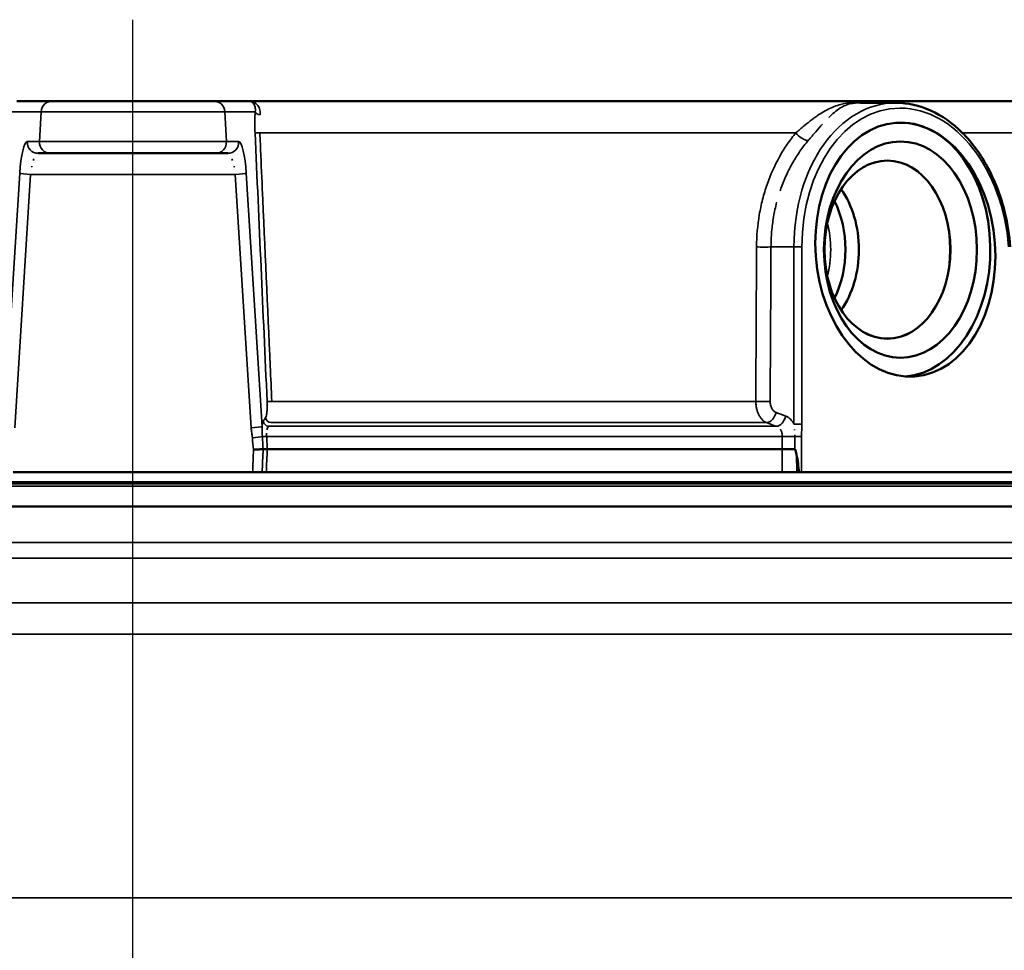
# Model space of a CAD drawing. Units: inches. Extents: x 0.4 to 68.3, y 0.4 to 52.7.
# Drawn here: x 49 to 54.3, y 17.6 to 22.6 of the extents above; entities that cross this region are included whole.
import ezdxf

# ---------------------------------------------------------------- set-up
doc = ezdxf.new("R2010")
doc.units = ezdxf.units.IN
doc.header["$LTSCALE"] = 3.125
doc.header["$MEASUREMENT"] = 0
for name, color, linetype, lineweight in [('Centerline (ANSI)', 7, 'Continuous', 25), ('Dimension (ANSI)', 7, 'Continuous', 25), ('Visible (ANSI)', 7, 'Continuous', 50), ('Visible Narrow (ANSI)', 7, 'Continuous', 35)]:
    doc.layers.add(name, color=color, linetype=linetype, lineweight=lineweight)
doc.styles.add('Note Text (ANSI)', font='tahoma.ttf')
doc.dimstyles.new('Default (ANSI)', dxfattribs={"dimscale": 3.125, "dimtxt": 0.15, "dimasz": 0.098425, "dimexe": 0.125, "dimexo": 0.0625, "dimgap": 0.031496, "dimtad": 0, "dimtih": 1, "dimtoh": 1, "dimrnd": 1e-08, "dimzin": 4, "dimdsep": 46, "dimtxsty": 'Note Text (ANSI)', "dimcen": 0.09, "dimdle": 0.393701, "dimclrd": 256, "dimclre": 256, "dimclrt": 256, "dimadec": 0, "dimazin": 1, "dimtfac": 1, "dimtofl": 0, "dimtmove": 0, "dimatfit": 3, "dimfxl": 1, "dimtolj": 1, "dimtzin": 4, "dimlwd": -1, "dimlwe": -1, "dimarcsym": 0})

# ---------------------------------------------------------------- blocks, each defined once
blk = doc.blocks.new('*D14')
at = {"layer": 'Defpoints', "color": 0, "transparency": 16777216}
for p in [(55.0861, 22.1282), (49.6095, 9.8532), (61.3323, 9.8532)]:
    blk.add_point(p, dxfattribs=at)
at = {"layer": 'Dimension (ANSI)', "transparency": 16777216}
for p, q in [((55.2814, 22.1282), (61.723, 22.1282)), ((61.3323, 21.8206), (61.3323, 16.7917)), ((61.3323, 10.1608), (61.3323, 15.1897)), ((49.8048, 9.8532), (61.723, 9.8532))]:
    blk.add_line(p, q, dxfattribs=at)
for points in [[(61.2811, 21.8206), (61.3836, 21.8206), (61.3323, 22.1282)], [(61.2811, 10.1608), (61.3836, 10.1608), (61.3323, 9.8532)]]:
    blk.add_solid(points, dxfattribs=at)
at = {"layer": 'Dimension (ANSI)', "transparency": 16777216, "insert": (61.3323, 15.9907), "char_height": 0.46875, "attachment_point": 5, "style": 'Note Text (ANSI)'}
blk.add_mtext('\\A1; 12.28"\\P[312]', dxfattribs=at)

msp = doc.modelspace()

# ---------------------------------------------------------------- linework, layer by layer
at = {"layer": 'Centerline (ANSI)', "linetype": 'Continuous'}
msp.add_line((49.6095, 6.0871), (49.6095, 22.5675), dxfattribs=at)
at = {"layer": 'Visible (ANSI)'}
for p, q in [((48.9834, 22.1282), (49.1732, 22.1282)), ((48.9834, 22.1282), (49.1732, 22.1282)), ((49.1732, 22.1282), (50.0458, 22.1282)), ((49.1732, 22.1282), (50.0458, 22.1282)), ((50.0458, 22.1282), (50.2356, 22.1282)), ((50.0458, 22.1282), (50.2356, 22.1282)), ((50.2356, 22.1282), (55.0861, 22.1282)), ((50.2356, 22.1282), (55.0861, 22.1282)), ((53.7229, 22.1192), (53.5283, 22.1192)), ((53.7229, 22.1192), (53.5283, 22.1192)), ((49.1648, 21.8472), (49.0988, 21.8472)), ((49.1648, 21.8472), (49.0988, 21.8472)), ((50.0541, 21.8472), (49.1648, 21.8472)), ((50.0541, 21.8472), (49.1648, 21.8472)), ((50.1202, 21.8472), (50.0541, 21.8472)), ((50.1202, 21.8472), (50.0541, 21.8472)), ((50.3333, 20.2532), (53.1086, 20.2532)), ((50.3333, 20.2532), (53.1086, 20.2532)), ((48.9647, 20.1282), (50.2542, 20.1282)), ((48.9647, 20.1282), (50.2542, 20.1282)), ((50.2542, 20.1282), (50.3056, 20.1282)), ((50.2542, 20.1282), (50.3056, 20.1282)), ((50.3277, 20.1282), (50.3056, 20.1282)), ((50.3277, 20.1282), (50.3056, 20.1282)), ((50.3277, 20.1282), (53.1092, 20.1282)), ((50.3277, 20.1282), (53.1092, 20.1282)), ((53.1999, 20.1282), (53.1869, 20.1282)), ((53.1999, 20.1282), (53.1869, 20.1282)), ((54.4203, 20.1282), (53.2132, 20.1282)), ((54.4203, 20.1282), (53.2132, 20.1282)), ((55.4194, 20.0682), (43.865, 20.0682)), ((43.8435, 19.9432), (55.4417, 19.9432))]:
    msp.add_line(p, q, dxfattribs=at)
for centre, major_axis, ratio in [((53.7723, 21.3282), (-0.0506, 0.6841), 0.705175), ((53.7723, 21.3282), (-0.0506, 0.6841), 0.705175), ((53.7461, 21.3282), (0, 0.583), 0.707107), ((53.7461, 21.3282), (0, 0.583), 0.707107), ((53.6755, 21.3282), (0, 0.48), 0.707107), ((53.6754, 21.3282), (0, 0.4799), 0.707107)]:
    msp.add_ellipse(centre, major_axis=major_axis, ratio=ratio, dxfattribs=at)
for centre, major_axis, ratio, start_param, end_param in [((53.7461, 21.3282), (0, 0.685), 0.707107, 3.194873, 6.282301), ((53.7461, 21.3282), (0, 0.685), 0.707107, 3.194873, 6.282301), ((53.1981, 21.3282), (0, 0.48), 0.707107, 0.407821, 0.407837), ((53.1273, 21.3282), (0, 0.4555), 0.707107, 0.189761, 0.189777), ((53.1273, 21.3282), (0, 0.4555), 0.707107, 0.189761, 0.189777), ((53.1273, 21.3282), (0, 0.4555), 0.707107, 6.190779, 6.190782), ((53.1273, 21.3282), (0, 0.4555), 0.707107, 6.190779, 6.190782), ((53.198, 21.3284), (0, 0.4585), 0.707107, 0.124093, 0.124096), ((53.1979, 21.327), (0, 0.4813), 0.707107, 6.058914, 6.058916), ((53.1982, 21.3281), (0.0001, -0.4587), 0.70718, 3.620403, 3.620408), ((53.127, 21.3281), (-0.0006, -0.4556), 0.707392, 2.747022, 2.747024), ((53.127, 21.3281), (-0.0006, -0.4556), 0.707392, 2.747022, 2.747024), ((53.1981, 21.3282), (0, 0.4586), 0.707107, 3.92228, 5.502498), ((53.1273, 21.3282), (0, -0.4555), 0.707107, 0.958797, 2.182795), ((53.1273, 21.3282), (0, -0.4555), 0.707107, 0.958797, 2.182795), ((50.3112, 20.252), (-0.00003, 0.00125), 0.722129, 6.268461, 6.354412), ((50.3112, 20.252), (-0.00003, 0.00125), 0.722129, 6.268461, 6.354412)]:
    msp.add_ellipse(centre, major_axis=major_axis, ratio=ratio, start_param=start_param, end_param=end_param, dxfattribs=at)
for points, knots in [([(53.7229, 22.1192), (53.7852, 22.1192), (53.8487, 22.1051), (53.9691, 22.0509), (54.0274, 22.0098), (54.1321, 21.9054), (54.1796, 21.8403), (54.2573, 21.6947), (54.2884, 21.6121), (54.3234, 21.4671), (54.3331, 21.4054), (54.3376, 21.3437)], [0, 0, 0, 0, 0.648622, 0.648622, 1.306456, 1.306456, 1.978395, 1.978395, 2.657602, 2.657602, 3.129047, 3.129047, 3.129047, 3.129047]), ([(53.7229, 22.1192), (53.7852, 22.1192), (53.8487, 22.1051), (53.9691, 22.0509), (54.0274, 22.0098), (54.1321, 21.9054), (54.1796, 21.8403), (54.2573, 21.6947), (54.2884, 21.6121), (54.3234, 21.4671), (54.3331, 21.4054), (54.3376, 21.3437)], [0, 0, 0, 0, 0.648622, 0.648622, 1.306456, 1.306456, 1.978395, 1.978395, 2.657602, 2.657602, 3.129047, 3.129047, 3.129047, 3.129047]), ([(50.3111, 20.2532), (50.3085, 20.2529), (50.3053, 20.2526), (50.3016, 20.2523), (50.2979, 20.252), (50.2936, 20.2517), (50.2891, 20.2514), (50.2801, 20.2509), (50.2697, 20.2504), (50.2593, 20.2501)], [0, 0, 0, 0, 0.25, 0.25, 0.25, 0.5, 0.5, 0.5, 1, 1, 1, 1]), ([(50.3111, 20.2532), (50.3085, 20.2529), (50.3053, 20.2526), (50.3016, 20.2523), (50.2979, 20.252), (50.2936, 20.2517), (50.2891, 20.2514), (50.2801, 20.2509), (50.2697, 20.2504), (50.2593, 20.2501)], [0, 0, 0, 0, 0.25, 0.25, 0.25, 0.5, 0.5, 0.5, 1, 1, 1, 1]), ([(50.3112, 20.2532), (50.3124, 20.2532), (50.3137, 20.2532), (50.3169, 20.2532), (50.3187, 20.2532), (50.3225, 20.2532), (50.3246, 20.2532), (50.3289, 20.2532), (50.3311, 20.2532), (50.3333, 20.2532)], [0.000001, 0.000001, 0.000001, 0.000001, 0.017301, 0.017301, 0.03469633, 0.03469633, 0.05252391, 0.05252391, 0.06952543, 0.06952543, 0.06952543, 0.06952543]), ([(50.3112, 20.2532), (50.3124, 20.2532), (50.3137, 20.2532), (50.3169, 20.2532), (50.3187, 20.2532), (50.3225, 20.2532), (50.3246, 20.2532), (50.3289, 20.2532), (50.3311, 20.2532), (50.3333, 20.2532)], [0.000001, 0.000001, 0.000001, 0.000001, 0.017301, 0.017301, 0.03469633, 0.03469633, 0.05252391, 0.05252391, 0.06952543, 0.06952543, 0.06952543, 0.06952543]), ([(53.1086, 20.2532), (53.1133, 20.2532), (53.1184, 20.2532), (53.1296, 20.2532), (53.1357, 20.2532), (53.1479, 20.2532), (53.154, 20.2532), (53.1655, 20.2532), (53.1709, 20.2532), (53.1759, 20.2532)], [-0.1818815, -0.1818815, -0.1818815, -0.1818815, -0.1378535, -0.1378535, -0.090985, -0.090985, -0.0448494, -0.0448494, -0.000001, -0.000001, -0.000001, -0.000001]), ([(53.1086, 20.2532), (53.1133, 20.2532), (53.1184, 20.2532), (53.1296, 20.2532), (53.1357, 20.2532), (53.1479, 20.2532), (53.154, 20.2532), (53.1655, 20.2532), (53.1709, 20.2532), (53.1759, 20.2532)], [-0.1818815, -0.1818815, -0.1818815, -0.1818815, -0.1378535, -0.1378535, -0.090985, -0.090985, -0.0448494, -0.0448494, -0.000001, -0.000001, -0.000001, -0.000001]), ([(53.1864, 20.2238), (53.1854, 20.229), (53.1843, 20.2348), (53.1817, 20.2443), (53.1803, 20.2485), (53.1782, 20.2517), (53.1777, 20.2524), (53.1769, 20.2529), (53.1767, 20.253), (53.1763, 20.2532), (53.1761, 20.2532), (53.1759, 20.2532)], [-0.05436874, -0.05436874, -0.05436874, -0.05436874, -0.03108108, -0.03108108, -0.0101328, -0.0101328, -0.0039216, -0.0039216, -0.00194112, -0.00194112, 0, 0, 0, 0]), ([(53.1864, 20.2238), (53.1854, 20.229), (53.1843, 20.2348), (53.1817, 20.2443), (53.1803, 20.2485), (53.1782, 20.2517), (53.1777, 20.2524), (53.1769, 20.2529), (53.1767, 20.253), (53.1763, 20.2532), (53.1761, 20.2532), (53.1759, 20.2532)], [-0.05436874, -0.05436874, -0.05436874, -0.05436874, -0.03108108, -0.03108108, -0.0101328, -0.0101328, -0.0039216, -0.0039216, -0.00194112, -0.00194112, 0, 0, 0, 0]), ([(53.1999, 20.1282), (53.1981, 20.1441), (53.196, 20.1604), (53.1917, 20.1917), (53.1892, 20.2085), (53.1864, 20.2238)], [0.000001, 0.000001, 0.000001, 0.000001, 0.1220004, 0.1220004, 0.2421109, 0.2421109, 0.2421109, 0.2421109]), ([(53.1999, 20.1282), (53.1981, 20.1441), (53.196, 20.1604), (53.1917, 20.1917), (53.1892, 20.2085), (53.1864, 20.2238)], [0.000001, 0.000001, 0.000001, 0.000001, 0.1220004, 0.1220004, 0.2421109, 0.2421109, 0.2421109, 0.2421109]), ([(53.1869, 20.1282), (53.182, 20.1282), (53.1764, 20.1282), (53.1636, 20.1282), (53.1565, 20.1282), (53.1419, 20.1282), (53.1345, 20.1282), (53.121, 20.1282), (53.1148, 20.1282), (53.1092, 20.1282)], [0, 0, 0, 0, 0.0522561, 0.0522561, 0.1079904, 0.1079904, 0.1637381, 0.1637381, 0.2160062, 0.2160062, 0.2160062, 0.2160062]), ([(53.1869, 20.1282), (53.182, 20.1282), (53.1764, 20.1282), (53.1636, 20.1282), (53.1565, 20.1282), (53.1419, 20.1282), (53.1345, 20.1282), (53.121, 20.1282), (53.1148, 20.1282), (53.1092, 20.1282)], [0, 0, 0, 0, 0.0522561, 0.0522561, 0.1079904, 0.1079904, 0.1637381, 0.1637381, 0.2160062, 0.2160062, 0.2160062, 0.2160062]), ([(53.2132, 20.1282), (53.2114, 20.1282), (53.2093, 20.1282), (53.2048, 20.1282), (53.2024, 20.1282), (53.1999, 20.1282)], [-0.03956912, -0.03956912, -0.03956912, -0.03956912, -0.0197854, -0.0197854, -0.000001, -0.000001, -0.000001, -0.000001]), ([(53.2132, 20.1282), (53.2114, 20.1282), (53.2093, 20.1282), (53.2048, 20.1282), (53.2024, 20.1282), (53.1999, 20.1282)], [-0.03956912, -0.03956912, -0.03956912, -0.03956912, -0.0197854, -0.0197854, -0.000001, -0.000001, -0.000001, -0.000001])]:
    msp.add_open_spline(points, degree=3, knots=knots, dxfattribs=at)
for points in [[(53.0479, 21.7336), (53.0479, 21.7336), (53.0479, 21.7336), (53.0479, 21.7336)], [(53.0479, 21.7336), (53.0479, 21.7336), (53.0479, 21.7336), (53.0479, 21.7336)], [(53.1728, 21.3763), (53.1728, 21.3763), (53.1728, 21.3763), (53.1728, 21.3763)], [(53.1728, 21.3763), (53.1728, 21.3763), (53.1728, 21.3763), (53.1728, 21.3763)]]:
    msp.add_open_spline(points, degree=3, dxfattribs=at)
at = {"layer": 'Visible Narrow (ANSI)'}
for p, q in [((49.1141, 22.0714), (48.9503, 22.0714)), ((49.1141, 22.0714), (48.9503, 22.0714)), ((49.1058, 21.9104), (49.1141, 22.0714)), ((49.1058, 21.9104), (49.1141, 22.0714)), ((49.1141, 22.0714), (50.1048, 22.0714)), ((49.1141, 22.0714), (50.1048, 22.0714)), ((50.2687, 22.0714), (50.1048, 22.0714)), ((50.1131, 21.9104), (50.1048, 22.0714)), ((50.2687, 22.0714), (50.1048, 22.0714)), ((50.1131, 21.9104), (50.1048, 22.0714)), ((50.2933, 21.9576), (53.1828, 21.9576)), ((50.2933, 21.9576), (53.1828, 21.9576)), ((53.2747, 21.9464), (53.2747, 21.9464)), ((53.2747, 21.9464), (53.2747, 21.9464)), ((53.3732, 21.9464), (53.3732, 21.9464)), ((53.3732, 21.9464), (53.3732, 21.9464)), ((54.0797, 21.9576), (55.2659, 21.9576)), ((54.0797, 21.9576), (55.2659, 21.9576)), ((49.0398, 21.9104), (49.1058, 21.9104)), ((49.0398, 21.9104), (49.1058, 21.9104)), ((49.1058, 21.9104), (50.1131, 21.9104)), ((49.1058, 21.9104), (50.1131, 21.9104)), ((50.1131, 21.9104), (50.1792, 21.9104)), ((50.1131, 21.9104), (50.1792, 21.9104)), ((53.079, 21.8006), (53.079, 21.8006)), ((53.079, 21.8006), (53.079, 21.8006)), ((48.9137, 20.3739), (48.999, 21.7398)), ((48.9137, 20.3739), (48.999, 21.7398)), ((49.058, 21.7335), (48.9727, 20.3676)), ((49.058, 21.7335), (48.9727, 20.3676)), ((50.1609, 21.7335), (49.058, 21.7335)), ((50.1609, 21.7335), (49.058, 21.7335)), ((50.2462, 20.3676), (50.1609, 21.7335)), ((50.2462, 20.3676), (50.1609, 21.7335)), ((50.2199, 21.7398), (50.3053, 20.3739)), ((50.2199, 21.7398), (50.3053, 20.3739)), ((53.1722, 21.3431), (53.0483, 21.3431)), ((53.1722, 21.3431), (53.0483, 21.3431)), ((53.1722, 20.3873), (53.1722, 21.3431)), ((53.1722, 20.3873), (53.1722, 21.3431)), ((53.2146, 21.3431), (53.2146, 20.3873)), ((53.2146, 21.3431), (53.2146, 20.3873)), ((50.358, 20.5102), (52.9664, 20.5102)), ((50.358, 20.5102), (52.9664, 20.5102)), ((50.3529, 20.396), (53.0242, 20.396)), ((50.3529, 20.396), (53.0242, 20.396)), ((50.3406, 20.3762), (53.0762, 20.3762)), ((50.3406, 20.3762), (53.0762, 20.3762)), ((50.3303, 20.3214), (53.1089, 20.3214)), ((50.3303, 20.3214), (50.3333, 20.2532)), ((50.3303, 20.3214), (53.1089, 20.3214)), ((50.3303, 20.3214), (50.3333, 20.2532)), ((53.1086, 20.2532), (53.1089, 20.3214)), ((53.1086, 20.2532), (53.1089, 20.3214)), ((53.1759, 20.2532), (53.1759, 20.3208)), ((53.1759, 20.2532), (53.1759, 20.3208)), ((53.1864, 20.2238), (53.1869, 20.1282)), ((53.1864, 20.2238), (53.1869, 20.1282)), ((55.1947, 20.0764), (44.0243, 20.0764)), ((55.4351, 20.0531), (43.8495, 20.0531)), ((55.4335, 19.7497), (43.8527, 19.7497)), ((55.3922, 19.6656), (43.8925, 19.6656)), ((44.1528, 19.4244), (55.1273, 19.4244)), ((44.2312, 19.2561), (55.0989, 19.2561)), ((55.0878, 17.8349), (44.1312, 17.8349))]:
    msp.add_line(p, q, dxfattribs=at)
for centre, major_axis, ratio, start_param, end_param in [((49.1732, 22.0682), (0, 0.06), 0.984808, 0, 1.518436), ((49.1732, 22.0682), (0, 0.06), 0.984808, 0, 1.518436), ((50.0458, 22.0682), (0, 0.06), 0.984808, 4.764749, 6.283185), ((50.0458, 22.0682), (0, 0.06), 0.984808, 4.764749, 6.283185), ((53.7521, 21.3002), (-0.0583, 0.818), 0.705313, 6.232995, 7.751431), ((53.7521, 21.3002), (-0.0583, 0.818), 0.705313, 6.232995, 7.751431), ((53.7733, 21.3018), (-0.0582, 0.7879), 0.705175, 4.712674, 7.749547), ((53.7733, 21.3018), (-0.0582, 0.7879), 0.705175, 4.712674, 7.749547), ((50.2982, 22.0729), (-0.0299, 0.0024), 0.600547, 0.218611, 1.520084), ((50.2982, 22.0729), (-0.0299, 0.0024), 0.600547, 0.218611, 1.520084), ((50.2969, 21.9592), (-0.03, -0.0013), 0.04723, 0.174488, 1.44753), ((50.2969, 21.9592), (-0.03, -0.0013), 0.04723, 0.174488, 1.44753), ((53.2206, 21.9608), (-0.0457, 0.0389), 0.501329, 1.107726, 2.572152), ((53.2206, 21.9608), (-0.0457, 0.0389), 0.501329, 1.107726, 2.572152), ((49.0302, 21.7304), (0.0099, 0.18), 0.175813, 0.009655, 1.528092), ((49.0302, 21.7304), (0.0099, 0.18), 0.175813, 0.009655, 1.528092), ((49.0988, 21.9072), (0, -0.06), 0.984808, 4.660029, 6.283185), ((49.0988, 21.9072), (0, -0.06), 0.984808, 4.660029, 6.283185), ((49.1648, 21.9072), (0, -0.06), 0.984808, 4.660029, 6.283185), ((49.1648, 21.9072), (0, -0.06), 0.984808, 4.660029, 6.283185), ((50.0541, 21.9072), (0, -0.06), 0.984808, 0, 1.623156), ((50.0541, 21.9072), (0, -0.06), 0.984808, 0, 1.623156), ((50.1202, 21.9072), (0, -0.06), 0.984808, 0, 1.623156), ((50.1202, 21.9072), (0, -0.06), 0.984808, 0, 1.623156), ((50.1888, 21.7304), (-0.0099, 0.18), 0.175813, 4.755094, 6.27353), ((50.1888, 21.7304), (-0.0099, 0.18), 0.175813, 4.755094, 6.27353), ((49.0892, 21.7272), (-0.0103, -0.12), 0.262692, 3.879484, 3.980914), ((49.0892, 21.7272), (-0.0103, -0.12), 0.262692, 3.879484, 3.980914), ((50.1297, 21.7272), (0.0103, -0.12), 0.262692, 2.302271, 2.403701), ((50.1297, 21.7272), (0.0103, -0.12), 0.262692, 2.302271, 2.403701), ((49.0892, 21.7272), (-0.0103, -0.12), 0.262692, 4.302951, 4.347184), ((49.0892, 21.7272), (-0.0103, -0.12), 0.262692, 4.302951, 4.347184), ((50.1297, 21.7272), (0.0103, -0.12), 0.262692, 1.936002, 1.980234), ((50.1297, 21.7272), (0.0103, -0.12), 0.262692, 1.936002, 1.980234), ((49.058, 21.7366), (-0.0599, 0.0037), 0.052234, 0.174532, 1.574059), ((49.058, 21.7366), (-0.0599, 0.0037), 0.052234, 0.174532, 1.574059), ((50.1609, 21.7366), (0.0599, 0.0037), 0.052234, 4.709127, 6.108653), ((50.1609, 21.7366), (0.0599, 0.0037), 0.052234, 4.709127, 6.108653), ((53.0814, 21.3282), (0, 0.4082), 0.707108, 6.109176, 6.109202), ((53.0814, 21.3282), (0, 0.4082), 0.707108, 6.109176, 6.109202), ((53.0813, 21.3281), (0, 0.4084), 0.707107, 5.758512, 5.758515), ((53.0813, 21.3281), (0, 0.4084), 0.707107, 5.758512, 5.758515), ((53.0814, 21.3282), (0, 0.4082), 0.707107, 4.353263, 5.071515), ((53.0814, 21.3282), (0, 0.4082), 0.707107, 4.353263, 5.071515), ((46.2177, -158.582), (-5.6454, -235.2492), 0.016065, 2.436477, 2.441955), ((46.2177, -158.582), (-5.6454, -235.2492), 0.016065, 2.436477, 2.441955), ((53.0059, 21.3462), (-0.06, 0.0003), 0.068666, 0.940054, 2.355202), ((53.0059, 21.3462), (-0.06, 0.0003), 0.068666, 0.940054, 2.355202), ((53.1934, 21.3415), (0.03, 0), 0.073913, 0.786768, 2.354825), ((53.1934, 21.3415), (0.03, 0), 0.073913, 0.786768, 2.354825), ((50.3619, 20.5117), (-0.03, -0.0013), 0.046843, 0.174485, 1.437781), ((50.3619, 20.5117), (-0.03, -0.0013), 0.046843, 0.174485, 1.437781), ((53.0014, 20.5133), (0.06, -0.0003), 0.06846, 4.08811, 5.496809), ((53.0014, 20.5133), (0.06, -0.0003), 0.06846, 4.08811, 5.496809), ((53.0333, 20.4539), (-0.0213, -0.0561), 0.692923, 0.295073, 1.774272), ((53.0333, 20.4539), (-0.0213, -0.0561), 0.692923, 0.295073, 1.774272), ((53.0854, 20.4341), (-0.0213, -0.0561), 0.692913, 0.294667, 1.774334), ((53.0854, 20.4341), (-0.0213, -0.0561), 0.692913, 0.294667, 1.774334), ((78.1711, -268.6319), (-15.8824, 298.4509), 0.17341, 0.242525, 0.242791), ((78.1711, -268.6319), (-15.8824, 298.4509), 0.17341, 0.242525, 0.242791), ((50.3415, 20.4052), (-0.0255, 0.0159), 0.955965, 0.632142, 2.075961), ((50.3415, 20.4052), (-0.0255, 0.0159), 0.955965, 0.632142, 2.075961), ((50.3539, 20.4249), (-0.0254, 0.0159), 0.956028, 0.632654, 2.075549), ((50.3539, 20.4249), (-0.0254, 0.0159), 0.956028, 0.632654, 2.075549), ((53.1934, 20.3857), (0.03, 0), 0.073913, 0.786768, 2.354825), ((53.1934, 20.3857), (0.03, 0), 0.073913, 0.786768, 2.354825), ((50.2462, 20.3708), (0.0599, 0.0037), 0.052234, 4.709127, 6.108653), ((50.2462, 20.3708), (0.0599, 0.0037), 0.052234, 4.709127, 6.108653), ((50.253, 20.3174), (-0.0597, -0.0056), 0.052111, 1.565946, 2.691513), ((50.253, 20.3174), (-0.0597, -0.0056), 0.052111, 1.565946, 2.691513), ((50.3339, 20.3229), (-0.03, -0.0013), 0.047214, 0.449962, 1.44714), ((50.3339, 20.3229), (-0.03, -0.0013), 0.047214, 0.449962, 1.44714), ((68.8724, 21.452), (-18.5982, 0.2471), 0.999902, 0.074135, 0.077792), ((68.8724, 21.452), (-18.5982, 0.2471), 0.999902, 0.074135, 0.077792), ((53.1442, 20.3245), (-0.06, 0.0003), 0.068587, 0.942533, 2.128051), ((53.1442, 20.3245), (-0.06, 0.0003), 0.068587, 0.942533, 2.128051), ((53.1918, 20.319), (0.03, 0), 0.072682, 0.786677, 2.127584), ((53.1918, 20.319), (0.03, 0), 0.072682, 0.786677, 2.127584)]:
    msp.add_ellipse(centre, major_axis=major_axis, ratio=ratio, start_param=start_param, end_param=end_param, dxfattribs=at)
for points, knots in [([(50.2952, 22.0551), (50.2958, 22.061), (50.2958, 22.0666), (50.2951, 22.0719), (50.2945, 22.0771), (50.2933, 22.0821), (50.2917, 22.0866), (50.2917, 22.0867), (50.2917, 22.0868), (50.2916, 22.0869), (50.2884, 22.0961), (50.2836, 22.1036), (50.2778, 22.1097), (50.2777, 22.1098), (50.2776, 22.1099), (50.2775, 22.11), (50.2747, 22.113), (50.2716, 22.1156), (50.2684, 22.1178), (50.2651, 22.1202), (50.2616, 22.1221), (50.258, 22.1236), (50.2579, 22.1236), (50.2579, 22.1237), (50.2578, 22.1237), (50.2507, 22.1267), (50.2431, 22.1282), (50.2356, 22.1282)], [0, 0, 0, 0, 0.125, 0.125, 0.125, 0.247403, 0.247403, 0.247403, 0.25, 0.25, 0.25, 0.496318, 0.496318, 0.496318, 0.5, 0.5, 0.5, 0.62161, 0.62161, 0.62161, 0.747429, 0.747429, 0.747429, 0.75, 0.75, 0.75, 1, 1, 1, 1]), ([(50.2647, 22.1057), (50.2633, 22.109), (50.2616, 22.112), (50.2564, 22.1192), (50.2525, 22.1226), (50.2443, 22.1271), (50.2399, 22.1282), (50.2356, 22.1282)], [0.3619864, 0.3619864, 0.3619864, 0.3619864, 0.5, 0.5, 0.75, 0.75, 1, 1, 1, 1]), ([(50.2952, 22.0551), (50.2958, 22.061), (50.2958, 22.0666), (50.2951, 22.0719), (50.2945, 22.0771), (50.2933, 22.0821), (50.2917, 22.0866), (50.2917, 22.0867), (50.2917, 22.0868), (50.2916, 22.0869), (50.2884, 22.0961), (50.2836, 22.1036), (50.2778, 22.1097), (50.2777, 22.1098), (50.2776, 22.1099), (50.2775, 22.11), (50.2747, 22.113), (50.2716, 22.1156), (50.2684, 22.1178), (50.2651, 22.1202), (50.2616, 22.1221), (50.258, 22.1236), (50.2579, 22.1236), (50.2579, 22.1237), (50.2578, 22.1237), (50.2507, 22.1267), (50.2431, 22.1282), (50.2356, 22.1282)], [0, 0, 0, 0, 0.125, 0.125, 0.125, 0.247403, 0.247403, 0.247403, 0.25, 0.25, 0.25, 0.496318, 0.496318, 0.496318, 0.5, 0.5, 0.5, 0.62161, 0.62161, 0.62161, 0.747429, 0.747429, 0.747429, 0.75, 0.75, 0.75, 1, 1, 1, 1]), ([(50.2647, 22.1057), (50.2633, 22.109), (50.2616, 22.112), (50.2564, 22.1192), (50.2525, 22.1226), (50.2443, 22.1271), (50.2399, 22.1282), (50.2356, 22.1282)], [0.3619864, 0.3619864, 0.3619864, 0.3619864, 0.5, 0.5, 0.75, 0.75, 1, 1, 1, 1]), ([(50.2687, 22.0714), (50.2694, 22.0762), (50.2695, 22.0808), (50.2691, 22.0893), (50.2685, 22.0932), (50.2669, 22.0998), (50.266, 22.1026), (50.2649, 22.1052)], [0, 0, 0, 0, 0.125, 0.125, 0.25, 0.25, 0.3546571, 0.3546571, 0.3546571, 0.3546571]), ([(50.2687, 22.0714), (50.2694, 22.0762), (50.2695, 22.0808), (50.2691, 22.0893), (50.2685, 22.0932), (50.2669, 22.0998), (50.266, 22.1026), (50.2649, 22.1052)], [0, 0, 0, 0, 0.125, 0.125, 0.25, 0.25, 0.3546571, 0.3546571, 0.3546571, 0.3546571]), ([(53.1828, 21.9576), (53.1983, 21.9714), (53.2131, 21.9841), (53.2273, 21.996), (53.228, 21.9965), (53.2287, 21.9971), (53.2293, 21.9976), (53.2431, 22.009), (53.2563, 22.0196), (53.2693, 22.0293), (53.2704, 22.0301), (53.2714, 22.0309), (53.2724, 22.0316), (53.2782, 22.036), (53.284, 22.0401), (53.2897, 22.0441), (53.2964, 22.0488), (53.303, 22.0533), (53.3095, 22.0575), (53.3107, 22.0583), (53.312, 22.0591), (53.3132, 22.0599), (53.325, 22.0674), (53.3366, 22.0742), (53.348, 22.0803), (53.3493, 22.081), (53.3506, 22.0816), (53.3519, 22.0823), (53.3633, 22.0882), (53.3746, 22.0935), (53.3858, 22.098), (53.3871, 22.0985), (53.3883, 22.099), (53.3895, 22.0994), (53.401, 22.1039), (53.4126, 22.1077), (53.4244, 22.1108), (53.4254, 22.1111), (53.4264, 22.1114), (53.4275, 22.1116), (53.4397, 22.1147), (53.4525, 22.1171), (53.4662, 22.1188), (53.4669, 22.1188), (53.4677, 22.1189), (53.4684, 22.119), (53.4753, 22.1198), (53.4826, 22.1204), (53.4903, 22.1208), (53.4987, 22.1213), (53.5077, 22.1215), (53.5173, 22.1215), (53.5265, 22.1215), (53.5362, 22.1212), (53.5462, 22.1208), (53.5467, 22.1208), (53.5472, 22.1208), (53.5477, 22.1207), (53.5558, 22.1204), (53.5641, 22.1199), (53.5726, 22.1192)], [0, 0, 0, 0, 0.0596699, 0.0596699, 0.0596699, 0.0625, 0.0625, 0.0625, 0.1203596, 0.1203596, 0.1203596, 0.125, 0.125, 0.125, 0.1510013, 0.1510013, 0.1510013, 0.1816911, 0.1816911, 0.1816911, 0.1875, 0.1875, 0.1875, 0.2436084, 0.2436084, 0.2436084, 0.25, 0.25, 0.25, 0.3063896, 0.3063896, 0.3063896, 0.3125, 0.3125, 0.3125, 0.3700909, 0.3700909, 0.3700909, 0.375, 0.375, 0.375, 0.4343548, 0.4343548, 0.4343548, 0.4375, 0.4375, 0.4375, 0.4672092, 0.4672092, 0.4672092, 0.5, 0.5, 0.5, 0.53125, 0.53125, 0.53125, 0.5328353, 0.5328353, 0.5328353, 0.5581282, 0.5581282, 0.5581282, 0.5581282]), ([(53.1828, 21.9576), (53.1983, 21.9714), (53.2131, 21.9841), (53.2273, 21.996), (53.228, 21.9965), (53.2287, 21.9971), (53.2293, 21.9976), (53.2431, 22.009), (53.2563, 22.0196), (53.2693, 22.0293), (53.2704, 22.0301), (53.2714, 22.0309), (53.2724, 22.0316), (53.2782, 22.036), (53.284, 22.0401), (53.2897, 22.0441), (53.2964, 22.0488), (53.303, 22.0533), (53.3095, 22.0575), (53.3107, 22.0583), (53.312, 22.0591), (53.3132, 22.0599), (53.325, 22.0674), (53.3366, 22.0742), (53.348, 22.0803), (53.3493, 22.081), (53.3506, 22.0816), (53.3519, 22.0823), (53.3633, 22.0882), (53.3746, 22.0935), (53.3858, 22.098), (53.3871, 22.0985), (53.3883, 22.099), (53.3895, 22.0994), (53.401, 22.1039), (53.4126, 22.1077), (53.4244, 22.1108), (53.4254, 22.1111), (53.4264, 22.1114), (53.4275, 22.1116), (53.4397, 22.1147), (53.4525, 22.1171), (53.4662, 22.1188), (53.4669, 22.1188), (53.4677, 22.1189), (53.4684, 22.119), (53.4753, 22.1198), (53.4826, 22.1204), (53.4903, 22.1208), (53.4987, 22.1213), (53.5077, 22.1215), (53.5173, 22.1215), (53.5265, 22.1215), (53.5362, 22.1212), (53.5462, 22.1208), (53.5467, 22.1208), (53.5472, 22.1208), (53.5477, 22.1207), (53.5558, 22.1204), (53.5641, 22.1199), (53.5726, 22.1192)], [0, 0, 0, 0, 0.0596699, 0.0596699, 0.0596699, 0.0625, 0.0625, 0.0625, 0.1203596, 0.1203596, 0.1203596, 0.125, 0.125, 0.125, 0.1510013, 0.1510013, 0.1510013, 0.1816911, 0.1816911, 0.1816911, 0.1875, 0.1875, 0.1875, 0.2436084, 0.2436084, 0.2436084, 0.25, 0.25, 0.25, 0.3063896, 0.3063896, 0.3063896, 0.3125, 0.3125, 0.3125, 0.3700909, 0.3700909, 0.3700909, 0.375, 0.375, 0.375, 0.4343548, 0.4343548, 0.4343548, 0.4375, 0.4375, 0.4375, 0.4672092, 0.4672092, 0.4672092, 0.5, 0.5, 0.5, 0.53125, 0.53125, 0.53125, 0.5328353, 0.5328353, 0.5328353, 0.5581282, 0.5581282, 0.5581282, 0.5581282]), ([(53.5281, 22.1192), (53.5279, 22.1192), (53.5277, 22.1192), (53.5185, 22.1192), (53.5102, 22.1189), (53.4954, 22.1177), (53.4887, 22.1168), (53.47, 22.1134), (53.4592, 22.1101), (53.4387, 22.1014), (53.429, 22.0961), (53.4096, 22.0836), (53.3999, 22.0763), (53.38, 22.0597), (53.3699, 22.0503), (53.3592, 22.0398), (53.3592, 22.0398), (53.3592, 22.0398)], [0.4994173, 0.4994173, 0.4994173, 0.4994173, 0.5, 0.5, 0.53125, 0.53125, 0.5625, 0.5625, 0.625, 0.625, 0.6875, 0.6875, 0.75, 0.75, 0.8125, 0.8125, 0.8125003, 0.8125003, 0.8125003, 0.8125003]), ([(53.5281, 22.1192), (53.5279, 22.1192), (53.5277, 22.1192), (53.5185, 22.1192), (53.5102, 22.1189), (53.4954, 22.1177), (53.4887, 22.1168), (53.47, 22.1134), (53.4592, 22.1101), (53.4387, 22.1014), (53.429, 22.0961), (53.4096, 22.0836), (53.3999, 22.0763), (53.38, 22.0597), (53.3699, 22.0503), (53.3592, 22.0398), (53.3592, 22.0398), (53.3592, 22.0398)], [0.4994173, 0.4994173, 0.4994173, 0.4994173, 0.5, 0.5, 0.53125, 0.53125, 0.5625, 0.5625, 0.625, 0.625, 0.6875, 0.6875, 0.75, 0.75, 0.8125, 0.8125, 0.8125003, 0.8125003, 0.8125003, 0.8125003]), ([(50.2674, 21.9576), (50.267, 21.9679), (50.2667, 21.9781), (50.2665, 21.9881), (50.2663, 21.9981), (50.2663, 22.0081), (50.2664, 22.0178), (50.2666, 22.037), (50.2673, 22.0549), (50.2687, 22.0714)], [0, 0, 0, 0, 0.25, 0.25, 0.25, 0.5, 0.5, 0.5, 1, 1, 1, 1]), ([(50.2674, 21.9576), (50.267, 21.9679), (50.2667, 21.9781), (50.2665, 21.9881), (50.2663, 21.9981), (50.2663, 22.0081), (50.2664, 22.0178), (50.2666, 22.037), (50.2673, 22.0549), (50.2687, 22.0714)], [0, 0, 0, 0, 0.25, 0.25, 0.25, 0.5, 0.5, 0.5, 1, 1, 1, 1]), ([(53.3258, 22.0048), (53.3258, 22.0048), (53.3258, 22.0048), (53.3142, 21.992), (53.3021, 21.9783), (53.2766, 21.9486), (53.2631, 21.9327), (53.2486, 21.9157)], [0.8749997, 0.8749997, 0.8749997, 0.8749997, 0.875, 0.875, 0.9375, 0.9375, 1, 1, 1, 1]), ([(53.3258, 22.0048), (53.3258, 22.0048), (53.3258, 22.0048), (53.3142, 21.992), (53.3021, 21.9783), (53.2766, 21.9486), (53.2631, 21.9327), (53.2486, 21.9157)], [0.8749997, 0.8749997, 0.8749997, 0.8749997, 0.875, 0.875, 0.9375, 0.9375, 1, 1, 1, 1]), ([(50.2933, 21.9576), (50.2942, 21.9377), (50.2951, 21.9177), (50.296, 21.8978), (50.2996, 21.8179), (50.3031, 21.7381), (50.3067, 21.6583), (50.321, 21.3389), (50.3352, 21.0196), (50.3495, 20.7003), (50.3524, 20.6369), (50.3552, 20.5735), (50.358, 20.5102)], [0, 0, 0, 0, 0.001524, 0.001524, 0.001524, 0.00762, 0.00762, 0.00762, 0.032004, 0.032004, 0.032004, 0.03684336, 0.03684336, 0.03684336, 0.03684336]), ([(50.2933, 21.9576), (50.2942, 21.9377), (50.2951, 21.9177), (50.296, 21.8978), (50.2996, 21.8179), (50.3031, 21.7381), (50.3067, 21.6583), (50.321, 21.3389), (50.3352, 21.0196), (50.3495, 20.7003), (50.3524, 20.6369), (50.3552, 20.5735), (50.358, 20.5102)], [0, 0, 0, 0, 0.001524, 0.001524, 0.001524, 0.00762, 0.00762, 0.00762, 0.032004, 0.032004, 0.032004, 0.03684336, 0.03684336, 0.03684336, 0.03684336]), ([(52.9705, 21.3431), (52.9708, 21.4018), (52.9758, 21.4592), (52.9901, 21.5435), (52.996, 21.5713), (53.01, 21.6263), (53.0182, 21.6536), (53.0457, 21.7325), (53.068, 21.782), (53.107, 21.8518), (53.121, 21.8744), (53.1507, 21.9176), (53.1664, 21.9381), (53.1828, 21.9576)], [0, 0, 0, 0, 0.25, 0.25, 0.375, 0.375, 0.5, 0.5, 0.75, 0.75, 0.875, 0.875, 1, 1, 1, 1]), ([(52.9705, 21.3431), (52.9708, 21.4018), (52.9758, 21.4592), (52.9901, 21.5435), (52.996, 21.5713), (53.01, 21.6263), (53.0182, 21.6536), (53.0457, 21.7325), (53.068, 21.782), (53.107, 21.8518), (53.121, 21.8744), (53.1507, 21.9176), (53.1664, 21.9381), (53.1828, 21.9576)], [0, 0, 0, 0, 0.25, 0.25, 0.375, 0.375, 0.5, 0.5, 0.75, 0.75, 0.875, 0.875, 1, 1, 1, 1]), ([(53.2486, 21.9157), (53.233, 21.8975), (53.2183, 21.8784), (53.2044, 21.8585), (53.1906, 21.8387), (53.1776, 21.8181), (53.1654, 21.7967), (53.1652, 21.7964), (53.165, 21.7961), (53.1648, 21.7957), (53.1528, 21.7745), (53.1415, 21.7525), (53.131, 21.7296), (53.1204, 21.7063), (53.1106, 21.6821), (53.1019, 21.6576), (53.1004, 21.6533), (53.0989, 21.6489), (53.0974, 21.6446)], [0, 0, 0, 0, 0.1258015, 0.1258015, 0.1258015, 0.25, 0.25, 0.25, 0.2518729, 0.2518729, 0.2518729, 0.375, 0.375, 0.375, 0.5, 0.5, 0.5, 0.5221121, 0.5221121, 0.5221121, 0.5221121]), ([(53.2486, 21.9157), (53.233, 21.8975), (53.2183, 21.8784), (53.2044, 21.8585), (53.1906, 21.8387), (53.1776, 21.8181), (53.1654, 21.7967), (53.1652, 21.7964), (53.165, 21.7961), (53.1648, 21.7957), (53.1528, 21.7745), (53.1415, 21.7525), (53.131, 21.7296), (53.1204, 21.7063), (53.1106, 21.6821), (53.1019, 21.6576), (53.1004, 21.6533), (53.0989, 21.6489), (53.0974, 21.6446)], [0, 0, 0, 0, 0.1258015, 0.1258015, 0.1258015, 0.25, 0.25, 0.25, 0.2518729, 0.2518729, 0.2518729, 0.375, 0.375, 0.375, 0.5, 0.5, 0.5, 0.5221121, 0.5221121, 0.5221121, 0.5221121]), ([(53.0788, 21.5818), (53.0788, 21.5818), (53.0788, 21.5818), (53.0788, 21.5818), (53.0722, 21.5567), (53.0668, 21.5312), (53.0623, 21.5052), (53.0622, 21.5048), (53.0622, 21.5044), (53.0621, 21.504), (53.0577, 21.478), (53.0542, 21.4515), (53.0519, 21.4248), (53.0496, 21.3977), (53.0484, 21.3705), (53.0483, 21.3431)], [0.6263429, 0.6263429, 0.6263429, 0.6263429, 0.6263431, 0.6263431, 0.6263431, 0.75, 0.75, 0.75, 0.7518832, 0.7518832, 0.7518832, 0.875, 0.875, 0.875, 1, 1, 1, 1]), ([(53.0788, 21.5818), (53.0788, 21.5818), (53.0788, 21.5818), (53.0788, 21.5818), (53.0722, 21.5567), (53.0668, 21.5312), (53.0623, 21.5052), (53.0622, 21.5048), (53.0622, 21.5044), (53.0621, 21.504), (53.0577, 21.478), (53.0542, 21.4515), (53.0519, 21.4248), (53.0496, 21.3977), (53.0484, 21.3705), (53.0483, 21.3431)], [0.6263429, 0.6263429, 0.6263429, 0.6263429, 0.6263431, 0.6263431, 0.6263431, 0.75, 0.75, 0.75, 0.7518832, 0.7518832, 0.7518832, 0.875, 0.875, 0.875, 1, 1, 1, 1]), ([(50.3244, 20.4234), (50.326, 20.4259), (50.3274, 20.4299), (50.3286, 20.4352), (50.3298, 20.4405), (50.3308, 20.4471), (50.3315, 20.4549), (50.3323, 20.4626), (50.3327, 20.4712), (50.3329, 20.4807), (50.333, 20.4902), (50.3329, 20.5), (50.3324, 20.5102)], [0, 0, 0, 0, 0.25, 0.25, 0.25, 0.5, 0.5, 0.5, 0.75, 0.75, 0.75, 1, 1, 1, 1]), ([(50.3244, 20.4234), (50.326, 20.4259), (50.3274, 20.4299), (50.3286, 20.4352), (50.3298, 20.4405), (50.3308, 20.4471), (50.3315, 20.4549), (50.3323, 20.4626), (50.3327, 20.4712), (50.3329, 20.4807), (50.333, 20.4902), (50.3329, 20.5), (50.3324, 20.5102)], [0, 0, 0, 0, 0.25, 0.25, 0.25, 0.5, 0.5, 0.5, 0.75, 0.75, 0.75, 1, 1, 1, 1]), ([(52.9664, 20.5102), (52.9664, 20.5036), (52.9669, 20.497), (52.9676, 20.4906), (52.9684, 20.4842), (52.9695, 20.4778), (52.9709, 20.4717), (52.9723, 20.4656), (52.974, 20.4597), (52.976, 20.4541), (52.976, 20.4541), (52.976, 20.454), (52.976, 20.454), (52.978, 20.4484), (52.9804, 20.4429), (52.9829, 20.4379), (52.9829, 20.4378), (52.9829, 20.4378), (52.983, 20.4378), (52.9855, 20.4328), (52.9883, 20.4281), (52.9914, 20.4237), (52.9914, 20.4237), (52.9914, 20.4237), (52.9914, 20.4237), (52.9945, 20.4193), (52.9979, 20.4153), (53.0013, 20.4118), (53.0014, 20.4118), (53.0014, 20.4117), (53.0014, 20.4117), (53.0084, 20.4047), (53.016, 20.3994), (53.0242, 20.396)], [0, 0, 0, 0, 0.125, 0.125, 0.125, 0.25, 0.25, 0.25, 0.375, 0.375, 0.375, 0.375435, 0.375435, 0.375435, 0.5, 0.5, 0.5, 0.500502, 0.500502, 0.500502, 0.625, 0.625, 0.625, 0.62542, 0.62542, 0.62542, 0.75, 0.75, 0.75, 0.75021, 0.75021, 0.75021, 1, 1, 1, 1]), ([(52.9664, 20.5102), (52.9664, 20.5036), (52.9669, 20.497), (52.9676, 20.4906), (52.9684, 20.4842), (52.9695, 20.4778), (52.9709, 20.4717), (52.9723, 20.4656), (52.974, 20.4597), (52.976, 20.4541), (52.976, 20.4541), (52.976, 20.454), (52.976, 20.454), (52.978, 20.4484), (52.9804, 20.4429), (52.9829, 20.4379), (52.9829, 20.4378), (52.9829, 20.4378), (52.983, 20.4378), (52.9855, 20.4328), (52.9883, 20.4281), (52.9914, 20.4237), (52.9914, 20.4237), (52.9914, 20.4237), (52.9914, 20.4237), (52.9945, 20.4193), (52.9979, 20.4153), (53.0013, 20.4118), (53.0014, 20.4118), (53.0014, 20.4117), (53.0014, 20.4117), (53.0084, 20.4047), (53.016, 20.3994), (53.0242, 20.396)], [0, 0, 0, 0, 0.125, 0.125, 0.125, 0.25, 0.25, 0.25, 0.375, 0.375, 0.375, 0.375435, 0.375435, 0.375435, 0.5, 0.5, 0.5, 0.500502, 0.500502, 0.500502, 0.625, 0.625, 0.625, 0.62542, 0.62542, 0.62542, 0.75, 0.75, 0.75, 0.75021, 0.75021, 0.75021, 1, 1, 1, 1]), ([(53.0757, 20.4508), (53.0711, 20.4525), (53.0667, 20.4553), (53.0628, 20.459), (53.0609, 20.4608), (53.059, 20.4629), (53.0573, 20.4652), (53.0556, 20.4675), (53.054, 20.4699), (53.0526, 20.4725), (53.0526, 20.4725), (53.0526, 20.4725), (53.0526, 20.4725), (53.0512, 20.4752), (53.0499, 20.478), (53.0488, 20.481), (53.0477, 20.4839), (53.0468, 20.487), (53.046, 20.4902), (53.046, 20.4902), (53.046, 20.4902), (53.046, 20.4902), (53.0445, 20.4965), (53.0438, 20.5033), (53.0438, 20.5102)], [0, 0, 0, 0, 0.249936, 0.249936, 0.249936, 0.374947, 0.374947, 0.374947, 0.499957, 0.499957, 0.499957, 0.5, 0.5, 0.5, 0.624968, 0.624968, 0.624968, 0.749979, 0.749979, 0.749979, 0.75, 0.75, 0.75, 1, 1, 1, 1]), ([(53.0757, 20.4508), (53.0711, 20.4525), (53.0667, 20.4553), (53.0628, 20.459), (53.0609, 20.4608), (53.059, 20.4629), (53.0573, 20.4652), (53.0556, 20.4675), (53.054, 20.4699), (53.0526, 20.4725), (53.0526, 20.4725), (53.0526, 20.4725), (53.0526, 20.4725), (53.0512, 20.4752), (53.0499, 20.478), (53.0488, 20.481), (53.0477, 20.4839), (53.0468, 20.487), (53.046, 20.4902), (53.046, 20.4902), (53.046, 20.4902), (53.046, 20.4902), (53.0445, 20.4965), (53.0438, 20.5033), (53.0438, 20.5102)], [0, 0, 0, 0, 0.249936, 0.249936, 0.249936, 0.374947, 0.374947, 0.374947, 0.499957, 0.499957, 0.499957, 0.5, 0.5, 0.5, 0.624968, 0.624968, 0.624968, 0.749979, 0.749979, 0.749979, 0.75, 0.75, 0.75, 1, 1, 1, 1]), ([(53.1277, 20.431), (53.1363, 20.4277), (53.1443, 20.4226), (53.1516, 20.4157), (53.152, 20.4154), (53.1524, 20.415), (53.1528, 20.4146), (53.156, 20.4115), (53.159, 20.4081), (53.1618, 20.4044), (53.1649, 20.4002), (53.1678, 20.3956), (53.1705, 20.3907), (53.1711, 20.3896), (53.1717, 20.3884), (53.1722, 20.3873)], [0, 0, 0, 0, 0.474254, 0.474254, 0.474254, 0.5, 0.5, 0.5, 0.709922, 0.709922, 0.709922, 0.9466, 0.9466, 0.9466, 1, 1, 1, 1]), ([(53.1277, 20.431), (53.1363, 20.4277), (53.1443, 20.4226), (53.1516, 20.4157), (53.152, 20.4154), (53.1524, 20.415), (53.1528, 20.4146), (53.156, 20.4115), (53.159, 20.4081), (53.1618, 20.4044), (53.1649, 20.4002), (53.1678, 20.3956), (53.1705, 20.3907), (53.1711, 20.3896), (53.1717, 20.3884), (53.1722, 20.3873)], [0, 0, 0, 0, 0.474254, 0.474254, 0.474254, 0.5, 0.5, 0.5, 0.709922, 0.709922, 0.709922, 0.9466, 0.9466, 0.9466, 1, 1, 1, 1]), ([(50.3053, 20.3739), (50.3059, 20.3812), (50.3069, 20.3874), (50.308, 20.3924), (50.3092, 20.3975), (50.3105, 20.4012), (50.312, 20.4036)], [0, 0, 0, 0, 0.499188, 0.499188, 0.499188, 1, 1, 1, 1]), ([(50.3053, 20.3739), (50.3059, 20.3812), (50.3069, 20.3874), (50.308, 20.3924), (50.3092, 20.3975), (50.3105, 20.4012), (50.312, 20.4036)], [0, 0, 0, 0, 0.499188, 0.499188, 0.499188, 1, 1, 1, 1]), ([(53.2146, 20.3873), (53.2146, 20.3761), (53.2141, 20.365), (53.2137, 20.3539), (53.2133, 20.3428), (53.213, 20.3317), (53.213, 20.3206)], [0, 0, 0, 0, 0.5, 0.5, 0.5, 1, 1, 1, 1]), ([(53.2146, 20.3873), (53.2146, 20.3761), (53.2141, 20.365), (53.2137, 20.3539), (53.2133, 20.3428), (53.213, 20.3317), (53.213, 20.3206)], [0, 0, 0, 0, 0.5, 0.5, 0.5, 1, 1, 1, 1]), ([(50.253, 20.3143), (50.2522, 20.3232), (50.2508, 20.3321), (50.2494, 20.3409), (50.248, 20.3498), (50.2468, 20.3587), (50.2462, 20.3676)], [0, 0, 0, 0, 0.5, 0.5, 0.5, 1, 1, 1, 1]), ([(50.253, 20.3143), (50.2522, 20.3232), (50.2508, 20.3321), (50.2494, 20.3409), (50.248, 20.3498), (50.2468, 20.3587), (50.2462, 20.3676)], [0, 0, 0, 0, 0.5, 0.5, 0.5, 1, 1, 1, 1]), ([(50.3053, 20.3739), (50.3051, 20.3666), (50.3053, 20.3592), (50.3055, 20.3517), (50.3056, 20.3505), (50.3056, 20.3493), (50.3056, 20.3481), (50.306, 20.3393), (50.3064, 20.3304), (50.3069, 20.3211)], [0, 0, 0, 0, 0.432509, 0.432509, 0.432509, 0.5, 0.5, 0.5, 1, 1, 1, 1]), ([(50.3053, 20.3739), (50.3051, 20.3666), (50.3053, 20.3592), (50.3055, 20.3517), (50.3056, 20.3505), (50.3056, 20.3493), (50.3056, 20.3481), (50.306, 20.3393), (50.3064, 20.3304), (50.3069, 20.3211)], [0, 0, 0, 0, 0.432509, 0.432509, 0.432509, 0.5, 0.5, 0.5, 1, 1, 1, 1]), ([(50.3406, 20.3762), (50.3388, 20.3746), (50.3371, 20.3722), (50.3342, 20.3657), (50.333, 20.3616), (50.332, 20.3567), (50.332, 20.3567), (50.332, 20.3566)], [0, 0, 0, 0, 0.25, 0.25, 0.5, 0.5, 0.5014805, 0.5014805, 0.5014805, 0.5014805]), ([(50.3406, 20.3762), (50.3388, 20.3746), (50.3371, 20.3722), (50.3342, 20.3657), (50.333, 20.3616), (50.332, 20.3567), (50.332, 20.3567), (50.332, 20.3566)], [0, 0, 0, 0, 0.25, 0.25, 0.5, 0.5, 0.5014805, 0.5014805, 0.5014805, 0.5014805]), ([(53.1089, 20.3214), (53.1092, 20.3277), (53.1086, 20.3338), (53.1072, 20.3397), (53.1058, 20.3457), (53.1036, 20.3511), (53.1007, 20.356), (53.1006, 20.3561), (53.1006, 20.3562), (53.1005, 20.3562), (53.1, 20.3571), (53.0995, 20.358), (53.0989, 20.3588)], [0, 0, 0, 0, 0.2479262, 0.2479262, 0.2479262, 0.4961261, 0.4961261, 0.4961261, 0.5, 0.5, 0.5, 0.5447915, 0.5447915, 0.5447915, 0.5447915]), ([(53.1089, 20.3214), (53.1092, 20.3277), (53.1086, 20.3338), (53.1072, 20.3397), (53.1058, 20.3457), (53.1036, 20.3511), (53.1007, 20.356), (53.1006, 20.3561), (53.1006, 20.3562), (53.1005, 20.3562), (53.1, 20.3571), (53.0995, 20.358), (53.0989, 20.3588)], [0, 0, 0, 0, 0.2479262, 0.2479262, 0.2479262, 0.4961261, 0.4961261, 0.4961261, 0.5, 0.5, 0.5, 0.5447915, 0.5447915, 0.5447915, 0.5447915])]:
    msp.add_open_spline(points, degree=3, knots=knots, dxfattribs=at)
for points in [[(53.6427, 22.1113), (53.6427, 22.1113), (53.6427, 22.1113), (53.6427, 22.1113)], [(53.6427, 22.1113), (53.6427, 22.1113), (53.6427, 22.1113), (53.6427, 22.1113)], [(50.3324, 20.5102), (50.3108, 20.9927), (50.2891, 21.4752), (50.2674, 21.9576)], [(50.3324, 20.5102), (50.3108, 20.9927), (50.2891, 21.4752), (50.2674, 21.9576)], [(53.1794, 21.4692), (53.1794, 21.4692), (53.1794, 21.4692), (53.1794, 21.4692)], [(53.1794, 21.4692), (53.1794, 21.4692), (53.1794, 21.4692), (53.1794, 21.4692)], [(53.0483, 21.3431), (53.0468, 21.0654), (53.0453, 20.7878), (53.0438, 20.5102)], [(53.0483, 21.3431), (53.0468, 21.0654), (53.0453, 20.7878), (53.0438, 20.5102)], [(53.0757, 20.4508), (53.093, 20.4442), (53.1104, 20.4376), (53.1277, 20.431)], [(53.0757, 20.4508), (53.093, 20.4442), (53.1104, 20.4376), (53.1277, 20.431)], [(53.0762, 20.3762), (53.0589, 20.3828), (53.0416, 20.3894), (53.0242, 20.396)], [(53.0762, 20.3762), (53.0589, 20.3828), (53.0416, 20.3894), (53.0242, 20.396)], [(50.3301, 20.3396), (50.3298, 20.3338), (50.3299, 20.3276), (50.3303, 20.3214)], [(50.3301, 20.3396), (50.3298, 20.3338), (50.3299, 20.3276), (50.3303, 20.3214)], [(53.1751, 20.3543), (53.175, 20.356), (53.1749, 20.3576), (53.1748, 20.3593)], [(53.1751, 20.3543), (53.175, 20.356), (53.1749, 20.3576), (53.1748, 20.3593)], [(53.1759, 20.3208), (53.1759, 20.3238), (53.1759, 20.3267), (53.1759, 20.3296)], [(53.1759, 20.3208), (53.1759, 20.3238), (53.1759, 20.3267), (53.1759, 20.3296)], [(50.2593, 20.2501), (50.2571, 20.2715), (50.255, 20.2929), (50.253, 20.3143)], [(50.2593, 20.2501), (50.2571, 20.2715), (50.255, 20.2929), (50.253, 20.3143)], [(53.213, 20.3206), (53.213, 20.2565), (53.2131, 20.1923), (53.2132, 20.1282)], [(53.213, 20.3206), (53.213, 20.2565), (53.2131, 20.1923), (53.2132, 20.1282)], [(50.2542, 20.1282), (50.2559, 20.1688), (50.2576, 20.2095), (50.2593, 20.2501)], [(50.2542, 20.1282), (50.2559, 20.1688), (50.2576, 20.2095), (50.2593, 20.2501)], [(50.3111, 20.2532), (50.3093, 20.2115), (50.3075, 20.1699), (50.3056, 20.1282)], [(50.3111, 20.2532), (50.3093, 20.2115), (50.3075, 20.1699), (50.3056, 20.1282)], [(50.3333, 20.2532), (50.3315, 20.2116), (50.3296, 20.1699), (50.3277, 20.1282)], [(50.3333, 20.2532), (50.3315, 20.2116), (50.3296, 20.1699), (50.3277, 20.1282)], [(53.1092, 20.1282), (53.109, 20.1699), (53.1088, 20.2116), (53.1086, 20.2532)], [(53.1092, 20.1282), (53.109, 20.1699), (53.1088, 20.2116), (53.1086, 20.2532)]]:
    msp.add_open_spline(points, degree=3, dxfattribs=at)

# ---------------------------------------------------------------- dimensions: what is measured, and where the dimension line sits
at = {"layer": 'Dimension (ANSI)'}
dim = msp.add_linear_dim(base=(61.3323407, 9.85321876), p1=(55.08612224, 22.12821883), p2=(49.60948745, 9.85321876), angle=90, text=' <>"\\X[312]', dimstyle='Default (ANSI)', override={"dimgap": 0.031496, "dimdec": 2, "dimpost": '\\X', "dimtol": 0, "dimlim": 0, "dimtp": 0, "dimtm": 0, "dimtdec": 2, "dimatfit": 1}, dxfattribs=at)
dim.commit()
dim.dimension.update_dxf_attribs({"geometry": '*D14', "text_midpoint": (61.3323407, 15.9907188), "dimtype": 160})

doc.saveas('drawing.dxf')
